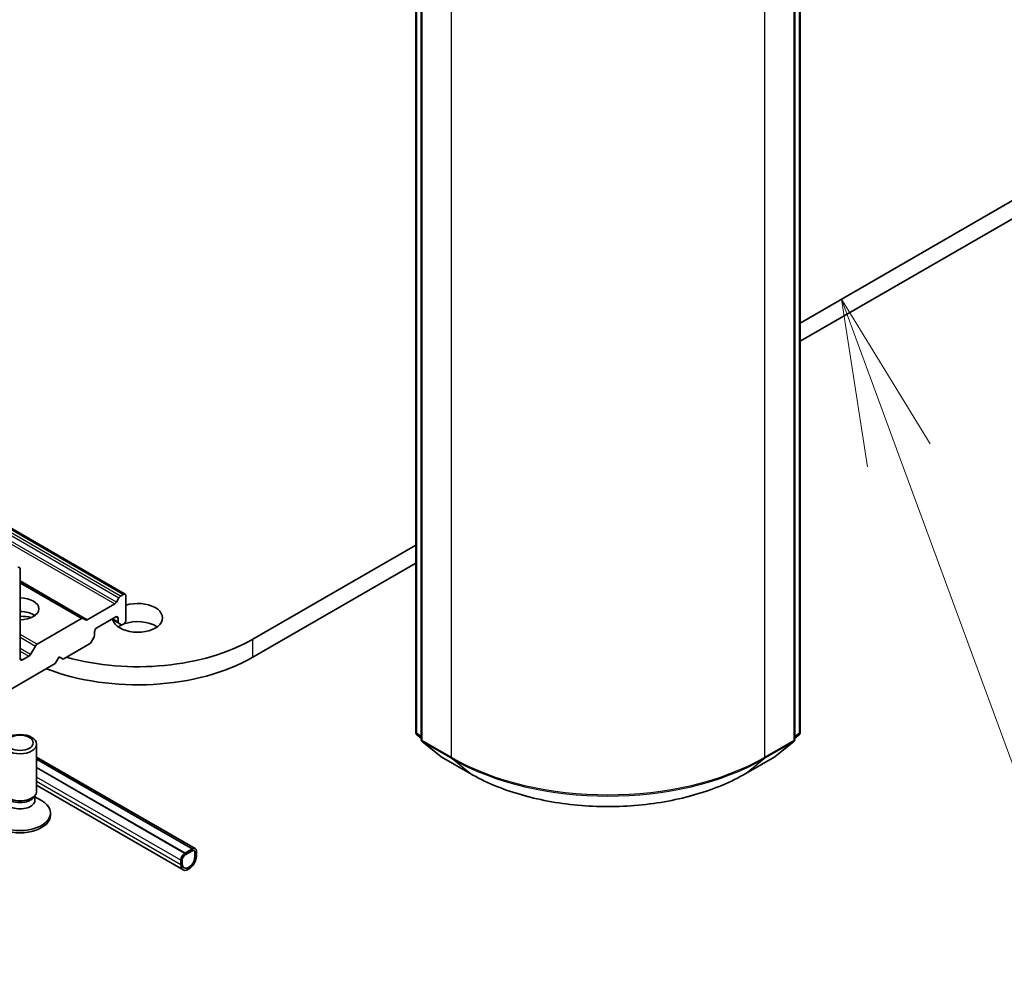
# Model space of a CAD drawing. Units: millimetres. Extents: x -2284 to 8529, y 40 to 1726.
# Drawn here: x -549 to -460, y 369 to 454 of the extents above; entities that cross this region are included whole.
import ezdxf

# ---------------------------------------------------------------- set-up
doc = ezdxf.new("R2010")
doc.units = ezdxf.units.MM
doc.header["$LTSCALE"] = 5
for name, color, linetype, lineweight in [('Symbol (TK)', 100, 'Continuous', 18), ('Visible (ISO)', 7, 'Continuous', 35), ('Visible Narrow (ISO)', 7, 'Continuous', 25)]:
    doc.layers.add(name, color=color, linetype=linetype, lineweight=lineweight)
doc.styles.add('Note Text (TK2)', font='MS PGothic.ttf')

# ---------------------------------------------------------------- blocks, each defined once
blk = doc.blocks.new('Balloon6')
at = {"layer": 'Symbol (TK)', "color": 100}
for p, q in [((316.832, 70.423), (315.968, 72.769)), ((317.301, 70.595), (315.968, 72.769)), ((315.968, 72.769), (316.362, 70.25)), ((316.832, 70.423), (320.731, 59.824))]:
    blk.add_line(p, q, dxfattribs=at)
at = {"layer": 'Symbol (TK)'}
blk.add_circle((321.767, 57.009), 3, dxfattribs=at)
at = {"layer": 'Symbol (TK)', "color": 7, "insert": (321.767, 57.003), "char_height": 2, "attachment_point": 5, "style": 'Note Text (TK2)'}
blk.add_mtext('6', dxfattribs=at)

msp = doc.modelspace()

# ---------------------------------------------------------------- linework, layer by layer
at = {"layer": 'Visible (ISO)'}
for p, q in [((-513.0923, 389.5648), (-513.0923, 528.831)), ((-478.4097, 528.831), (-478.4097, 389.5648)), ((-512.5973, 528.389), (-512.5973, 388.9454)), ((-478.9047, 388.9454), (-478.9047, 528.389)), ((-438.4753, 449.5224), (-478.4097, 426.4663)), ((-478.4097, 424.8333), (-438.4753, 447.8894)), ((-539.3002, 402.0172), (-561.6887, 414.9432)), ((-513.0923, 406.4423), (-527.7829, 397.9607)), ((-548.784, 396.2052), (-548.784, 404.2885)), ((-527.7829, 396.3277), (-513.0923, 404.8093)), ((-543.1004, 399.8231), (-548.784, 403.1046)), ((-540.0952, 401.2934), (-539.8659, 401.6906)), ((-539.7159, 401.8489), (-539.4502, 402.0023)), ((-539.238, 399.6753), (-539.238, 401.8798)), ((-542.7211, 399.7056), (-540.2452, 401.1351)), ((-547.2466, 397.5011), (-543.2504, 399.8083)), ((-543.1004, 399.8231), (-542.8711, 399.6908)), ((-541.8543, 398.9813), (-540.1573, 399.9611)), ((-540.5108, 399.757), (-539.883, 399.3945)), ((-539.9452, 399.8386), (-539.9452, 399.5318)), ((-539.6537, 399.2621), (-539.883, 399.3945)), ((-539.5037, 399.277), (-539.4502, 399.3079)), ((-542.1286, 398.098), (-542.3579, 397.7009)), ((-542.0665, 398.3071), (-542.0665, 398.6139)), ((-547.838, 396.5782), (-547.3966, 397.3427)), ((-544.8949, 396.1644), (-542.5079, 397.5425)), ((-547.988, 396.4198), (-548.5719, 396.0827)), ((-545.602, 395.7561), (-545.2485, 396.3685)), ((-545.2485, 396.3685), (-544.8949, 396.1644)), ((-552.3195, 391.8778), (-545.602, 395.7561)), ((-512.5973, 389.0215), (-512.9808, 389.3315)), ((-478.5211, 389.3315), (-478.9047, 389.0215)), ((-547.284, 384.2463), (-547.284, 388.4893)), ((-512.4859, 388.7121), (-510.8309, 387.3744)), ((-480.6711, 387.3744), (-479.0161, 388.7121)), ((-532.9776, 379.0672), (-547.284, 387.327)), ((-510.7923, 387.3479), (-508.176, 385.8374)), ((-483.326, 385.8374), (-480.7097, 387.3479)), ((-547.284, 387.1334), (-533.263, 379.0384)), ((-547.284, 386.3985), (-533.8994, 378.6709)), ((-533.8994, 378.6546), (-547.284, 386.3822)), ((-534.0812, 377.1558), (-547.284, 384.7784)), ((-547.5243, 383.7209), (-547.3809, 383.9401)), ((-547.4373, 383.4298), (-547.4373, 383.8538)), ((-547.4373, 383.7518), (-546.8394, 383.4066)), ((-546.034, 382.0826), (-546.034, 382.2839)), ((-533.2276, 379.0424), (-533.9347, 378.6342)), ((-533.9347, 378.4709), (-533.2276, 378.8791)), ((-533.2276, 378.8791), (-533.9347, 378.4709)), ((-533.263, 379.0384), (-533.8994, 378.6709)), ((-533.8994, 378.6546), (-533.263, 379.022)), ((-533.8994, 378.6709), (-533.8994, 378.6546)), ((-533.263, 379.022), (-533.263, 379.0384)), ((-533.0155, 378.7567), (-533.0155, 378.3484)), ((-533.0155, 378.3484), (-533.0155, 378.7567)), ((-532.8741, 378.4301), (-532.8741, 378.8383)), ((-534.2883, 378.0218), (-534.2883, 377.6136)), ((-534.1469, 377.6952), (-534.1469, 378.1035)), ((-534.1469, 378.1035), (-534.1469, 377.6952))]:
    msp.add_line(p, q, dxfattribs=at)
for centre, start, end in [((-512.7923, 389.5648), 180, 231.051724), ((-478.7097, 389.5648), 308.948276, 0), ((-512.2973, 388.9454), 180, 231.051724), ((-479.2047, 388.9454), 308.948276, 0), ((-510.6423, 387.6077), 231.051724, 240), ((-480.8597, 387.6077), 300, 308.948276)]:
    msp.add_arc(centre, 0.3, start, end, dxfattribs=at)
for centre, major_axis, start_param, end_param in [((-548.9961, 404.166), (0.15, 0.2598), 5.4977871, 7.0685835), ((-548.784, 400.6959), (1.7, 0), 4.712389, 7.8539816), ((-539.7159, 401.604), (0.15, 0.2598), 0.7853982, 1.5707963), ((-539.4502, 401.7574), (0.15, 0.2598), 5.4977871, 7.0685835), ((-538.1774, 399.8794), (2.25, 0), 3.2834897, 8.3448643), ((-540.2452, 401.38), (0.15, 0.2598), 3.9269908, 4.712389), ((-548.784, 399.4712), (1.7, 0), 0.6737459, 1.5707963), ((-548.784, 398.0015), (-3.5, 0), 4.4052971, 4.712389), ((-543.2504, 399.5633), (0.15, 0.2598), 0, 0.7853982), ((-542.7211, 399.9506), (-0.15, -0.2598), 0, 0.7853982), ((-540.1573, 399.7161), (0.15, 0.2598), 5.4977871, 7.0685835), ((-539.4502, 399.5528), (-0.15, -0.2598), 0.7853982, 2.3561945), ((-538.1774, 398.2464), (-2.25, 0), 3.8212665, 5.2951968), ((-541.8543, 398.7363), (-0.15, -0.2598), 3.9269908, 5.4977871), ((-539.733, 399.6543), (-0.15, -0.2598), 5.4977871, 6.2831853), ((-538.1774, 398.2464), (-2.25, 0), 5.4021736, 5.6035115), ((-539.5037, 399.5219), (-0.15, -0.2598), 0, 0.7853982), ((-538.1774, 403.9619), (-14.7, 0), 1.1180288, 2.3561945), ((-542.2786, 398.1846), (-0.15, -0.2598), 1.5707963, 2.3561945), ((-547.2466, 397.2561), (0.15, 0.2598), 0.7853982, 1.5707963), ((-542.5079, 397.7875), (-0.15, -0.2598), 0.7853982, 1.5707963), ((-548.5719, 396.3277), (-0.15, -0.2598), 5.4977871, 7.0685835), ((-547.988, 396.6648), (0.15, 0.2598), 3.9269908, 4.712389), ((-538.1774, 402.3289), (14.7, 0), 4.118638, 5.4977871), ((-548.784, 384.2463), (-1.5, 0), 0, 3.1415927), ((-548.784, 383.9958), (-1.3466, 0), 0.3613671, 2.7802255), ((-548.784, 382.2839), (-2.75, 0), 5.4977871, 10.2101761), ((-548.784, 383.4298), (-1.3466, 0), 0, 3.1415927), ((-548.784, 382.0826), (-2.75, 0), 0, 3.1415927), ((-533.9347, 378.2259), (-0.25, -0.433), 3.9269908, 5.4977871), ((-533.5812, 378.0218), (-0.5, -0.866), 5.4977871, 8.6393798), ((-533.9347, 378.2259), (0.15, 0.2598), 0.7853982, 2.3561945), ((-533.9347, 378.2259), (-0.15, -0.2598), 3.9269908, 5.4977871), ((-533.5812, 378.0218), (-0.4, -0.6928), 5.4977871, 8.6393798), ((-533.5812, 378.0218), (-0.4, -0.6928), 5.4977871, 8.6393798), ((-533.2276, 378.6342), (0.25, 0.433), 5.4977871, 7.0685835), ((-533.2276, 378.6342), (0.15, 0.2598), 5.4977871, 7.0685835), ((-533.2276, 378.6342), (0.15, 0.2598), 5.4977871, 7.0685835)]:
    msp.add_ellipse(centre, major_axis=major_axis, ratio=0.5773503, start_param=start_param, end_param=end_param, dxfattribs=at)
for centre, major_axis in [((-548.784, 388.4893), (1.5, 0)), ((-548.784, 388.6145), (-1.1933, 0))]:
    msp.add_ellipse(centre, major_axis=major_axis, ratio=0.5773503, dxfattribs=at)
msp.add_open_spline([(-508.176, 385.8374), (-506.867, 385.0816), (-505.3566, 384.4487), (-502.0768, 383.4838), (-500.3078, 383.1522), (-496.6801, 382.8204), (-494.8219, 382.8204), (-491.1942, 383.1522), (-489.4252, 383.4838), (-486.1454, 384.4487), (-484.635, 385.0816), (-483.326, 385.8374)], degree=3, knots=[3.1415927, 3.1415927, 3.1415927, 3.1415927, 3.4557519, 3.4557519, 3.7699112, 3.7699112, 4.0840704, 4.0840704, 4.3982297, 4.3982297, 4.712389, 4.712389, 4.712389, 4.712389], dxfattribs=at)
at = {"layer": 'Visible Narrow (ISO)'}
for p, q in [((-513.0044, 389.4423), (-513.0044, 528.7085)), ((-478.4976, 528.7085), (-478.4976, 389.4423)), ((-512.5094, 388.8229), (-512.5094, 528.2665)), ((-478.9925, 528.2665), (-478.9925, 388.8229)), ((-509.8931, 526.756), (-509.8931, 387.3124)), ((-481.6088, 387.3124), (-481.6088, 526.756)), ((-561.6887, 414.8417), (-539.4502, 402.0023)), ((-539.7159, 401.8489), (-561.6887, 414.5349)), ((-561.6887, 414.29), (-539.8659, 401.6906)), ((-540.0952, 401.2934), (-561.6887, 413.7605)), ((-561.6887, 413.5155), (-540.2452, 401.1351)), ((-542.7211, 399.7056), (-548.784, 403.2061)), ((-548.784, 403.0031), (-543.2504, 399.8083)), ((-539.9452, 399.5318), (-540.423, 399.8077)), ((-540.1573, 399.9611), (-539.9452, 399.8386)), ((-547.2466, 397.5011), (-548.784, 398.3887)), ((-548.784, 398.1438), (-547.3966, 397.3427)), ((-527.7829, 396.3277), (-527.7829, 397.9607)), ((-547.838, 396.5782), (-548.784, 397.1244)), ((-548.784, 396.8794), (-547.988, 396.4198)), ((-548.5719, 396.0827), (-548.784, 396.2052)), ((-512.5973, 389.2073), (-513.0044, 389.4423)), ((-512.5973, 389.0246), (-512.9552, 389.3139)), ((-512.9552, 389.3139), (-512.5973, 389.1073)), ((-478.4976, 389.4423), (-478.9047, 389.2073)), ((-478.5467, 389.3139), (-478.9047, 389.0246)), ((-478.9047, 389.1073), (-478.5467, 389.3139)), ((-509.8931, 387.3124), (-512.5094, 388.8229)), ((-512.4602, 388.6945), (-509.8439, 387.184)), ((-510.8052, 387.3568), (-512.4602, 388.6945)), ((-481.658, 387.184), (-479.0417, 388.6945)), ((-478.9925, 388.8229), (-481.6088, 387.3124)), ((-479.0417, 388.6945), (-480.6967, 387.3568)), ((-508.189, 385.8463), (-510.8052, 387.3568)), ((-480.6967, 387.3568), (-483.313, 385.8463)), ((-533.2276, 379.0424), (-547.284, 387.1579)), ((-533.9347, 378.6342), (-547.284, 386.3414)), ((-508.189, 385.8463), (-509.8439, 387.184)), ((-483.313, 385.8463), (-481.658, 387.184)), ((-534.2883, 378.0218), (-547.284, 385.5249)), ((-534.2883, 377.6136), (-547.284, 385.1166))]:
    msp.add_line(p, q, dxfattribs=at)
for centre, major_axis, ratio, start_param, end_param in [((-512.7923, 389.5648), (-0.3, 0), 0.5773503, 0, 0.7853982), ((-512.7923, 389.5648), (-0.15, -0.2598), 0.5773503, 5.4977871, 6.1925254), ((-512.7923, 389.5648), (-0.1886, -0.2333), 0.8131434, 0, 0.127344), ((-478.7097, 389.5648), (0.15, -0.2598), 0.5773503, 0.0906599, 0.7853982), ((-478.7097, 389.5648), (0.1886, -0.2333), 0.8131434, 6.1558413, 6.2831853), ((-478.7097, 389.5648), (0.3, 0), 0.5773503, 5.4977871, 6.2831853), ((-512.2973, 388.9454), (-0.3, 0), 0.5773503, 0, 0.7853982), ((-512.2973, 388.9454), (-0.15, -0.2598), 0.5773503, 5.4977871, 6.1925254), ((-512.2973, 388.9454), (-0.1886, -0.2333), 0.8131434, 0, 0.127344), ((-479.2047, 388.9454), (0.15, -0.2598), 0.5773503, 0.0906599, 0.7853982), ((-479.2047, 388.9454), (0.1886, -0.2333), 0.8131434, 6.1558413, 6.2831853), ((-479.2047, 388.9454), (0.3, 0), 0.5773503, 5.4977871, 6.2831853), ((-510.6423, 387.6077), (-0.1886, -0.2333), 0.8131434, 0, 0.127344), ((-510.6423, 387.6077), (-0.15, -0.2598), 0.5773503, 6.1925254, 6.2831853), ((-509.681, 387.4349), (-0.15, -0.2598), 0.5773503, 5.4977871, 6.1925254), ((-495.751, 395.4774), (-20, 0), 0.5773503, 0.7853982, 2.3561945), ((-481.821, 387.4349), (0.15, -0.2598), 0.5773503, 0.0906599, 0.7853982), ((-480.8597, 387.6077), (0.15, -0.2598), 0.5773503, 0, 0.0906599), ((-480.8597, 387.6077), (0.1886, -0.2333), 0.8131434, 6.1558413, 6.2831853), ((-495.751, 395.3206), (19.9305, 0), 0.5773503, 3.9269908, 5.4977871), ((-508.026, 386.0972), (-0.15, -0.2598), 0.5773503, 6.1925254, 6.2831853), ((-495.751, 393.0273), (-17.59, 0), 0.5773503, 0.7853982, 2.3561945), ((-483.476, 386.0972), (0.15, -0.2598), 0.5773503, 0, 0.0906599)]:
    msp.add_ellipse(centre, major_axis=major_axis, ratio=ratio, start_param=start_param, end_param=end_param, dxfattribs=at)

# ---------------------------------------------------------------- block references
at = {"layer": 'Symbol (TK)', "xscale": 6, "yscale": 6, "zscale": 6}
msp.add_blockref('Balloon6', (-2370.5, -8), dxfattribs=at)

doc.saveas('drawing.dxf')
